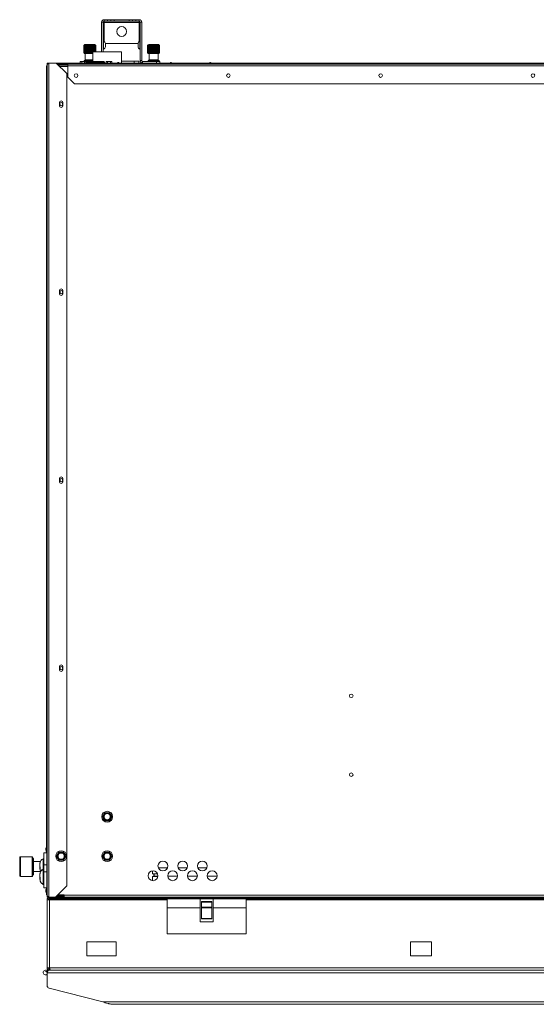
# Paper-space layout '_Top' of a CAD drawing. Units: millimetres. Extents: x -27 to 2118, y -39 to 934.
# Drawn here: x -27 to 473, y -18 to 934 of the extents above; entities that cross this region are included whole.
import ezdxf

# ---------------------------------------------------------------- set-up
doc = ezdxf.new("R2010")
doc.units = ezdxf.units.MM

psp = doc.layouts.new('_Top')

# ---------------------------------------------------------------- linework, layer by layer
at = {"color": 7, "linetype": 'Continuous', "lineweight": 15}
for p, q in [((55, 933.95), (55, 913.09)), ((89.08, 933.95), (55, 933.95)), ((58.39, 932.37), (58.39, 933.95)), ((61.56, 932.37), (61.56, 933.95)), ((64.74, 932.37), (64.74, 933.95)), ((79.34, 932.37), (79.34, 933.95)), ((82.52, 932.37), (82.52, 933.95)), ((85.69, 932.37), (85.69, 933.95)), ((89.08, 913.09), (89.08, 933.95)), ((54.26, 931.63), (52.67, 931.63)), ((52.67, 902.84), (52.67, 931.63)), ((54.26, 902.84), (54.26, 931.63)), ((89.08, 932.37), (55, 932.37)), ((55, 931.37), (89.08, 931.37)), ((89.82, 931.63), (89.82, 894.37)), ((91.41, 931.63), (89.82, 931.63)), ((91.41, 931.63), (91.41, 894.37)), ((35.6, 908.9), (35.55, 908.9)), ((35.55, 901.9), (35.55, 908.9)), ((35.6, 901.9), (35.6, 908.9)), ((36.01, 908.9), (35.85, 908.9)), ((35.85, 901.9), (35.85, 908.9)), ((36.01, 901.9), (36.01, 908.9)), ((36.75, 908.9), (36.49, 908.9)), ((36.49, 901.9), (36.49, 908.9)), ((36.53, 909.9), (45.96, 909.9)), ((36.75, 901.9), (36.75, 908.9)), ((37.77, 908.9), (37.43, 908.9)), ((37.43, 901.9), (37.43, 908.9)), ((37.77, 901.9), (37.77, 908.9)), ((38.46, 901.9), (38.46, 909.77)), ((39.01, 908.9), (38.61, 908.9)), ((38.61, 901.9), (38.61, 908.9)), ((39.01, 901.9), (39.01, 908.9)), ((39.64, 901.9), (39.64, 909.77)), ((40.39, 908.9), (39.95, 908.9)), ((39.95, 901.9), (39.95, 908.9)), ((40.39, 901.9), (40.39, 908.9)), ((40.92, 901.9), (40.92, 909.77)), ((41.38, 901.9), (41.38, 908.9)), ((41.82, 908.9), (41.38, 908.9)), ((41.82, 901.9), (41.82, 908.9)), ((42.22, 901.9), (42.22, 909.77)), ((43.22, 908.9), (42.79, 908.9)), ((42.79, 901.9), (42.79, 908.9)), ((43.22, 901.9), (43.22, 908.9)), ((43.46, 901.9), (43.46, 909.77)), ((44.49, 908.9), (44.11, 908.9)), ((44.11, 901.9), (44.11, 908.9)), ((44.49, 902.84), (44.49, 908.9)), ((44.56, 902.84), (44.56, 909.77)), ((45.56, 908.9), (45.25, 908.9)), ((45.25, 902.84), (45.25, 908.9)), ((45.56, 902.84), (45.56, 908.9)), ((46.35, 908.9), (46.14, 908.9)), ((46.14, 902.84), (46.14, 908.9)), ((46.35, 902.84), (46.35, 908.9)), ((46.83, 908.9), (46.72, 908.9)), ((46.72, 902.84), (46.72, 908.9)), ((46.83, 902.84), (46.83, 908.9)), ((46.95, 902.84), (46.95, 908.9)), ((46.96, 902.84), (46.96, 908.9)), ((56.25, 911.09), (87.83, 911.09)), ((56.26, 910.87), (56.26, 907.87)), ((87.82, 910.87), (87.82, 907.87)), ((97.12, 908.9), (97.12, 901.9)), ((97.13, 901.9), (97.13, 908.9)), ((97.25, 908.9), (97.36, 908.9)), ((97.25, 901.9), (97.25, 908.9)), ((97.36, 901.9), (97.36, 908.9)), ((97.72, 908.9), (97.94, 908.9)), ((97.72, 901.9), (97.72, 908.9)), ((97.94, 901.9), (97.94, 908.9)), ((107.55, 909.9), (98.12, 909.9)), ((98.52, 908.9), (98.83, 908.9)), ((98.52, 901.9), (98.52, 908.9)), ((98.83, 901.9), (98.83, 908.9)), ((99.52, 901.9), (99.52, 909.77)), ((99.59, 908.9), (99.97, 908.9)), ((99.59, 901.9), (99.59, 908.9)), ((99.97, 901.9), (99.97, 908.9)), ((100.62, 901.9), (100.62, 909.77)), ((100.86, 908.9), (101.29, 908.9)), ((100.86, 901.9), (100.86, 908.9)), ((101.29, 901.9), (101.29, 908.9)), ((101.86, 901.9), (101.86, 909.77)), ((102.25, 908.9), (102.7, 908.9)), ((102.25, 901.9), (102.25, 908.9)), ((102.7, 901.9), (102.7, 908.9)), ((103.16, 901.9), (103.16, 909.77)), ((103.69, 908.9), (104.13, 908.9)), ((103.69, 901.9), (103.69, 908.9)), ((104.13, 901.9), (104.13, 908.9)), ((104.44, 901.9), (104.44, 909.77)), ((105.07, 908.9), (105.47, 908.9)), ((105.07, 901.9), (105.07, 908.9)), ((105.47, 901.9), (105.47, 908.9)), ((105.62, 901.9), (105.62, 909.77)), ((106.3, 908.9), (106.65, 908.9)), ((106.3, 901.9), (106.3, 908.9)), ((106.65, 901.9), (106.65, 908.9)), ((107.33, 908.9), (107.59, 908.9)), ((107.33, 901.9), (107.33, 908.9)), ((107.59, 901.9), (107.59, 908.9)), ((108.06, 908.9), (108.23, 908.9)), ((108.06, 901.9), (108.06, 908.9)), ((108.23, 901.9), (108.23, 908.9)), ((108.47, 908.9), (108.53, 908.9)), ((108.47, 901.9), (108.47, 908.9)), ((108.53, 901.9), (108.53, 908.9)), ((35.55, 901.9), (35.83, 901.9)), ((35.73, 901.9), (35.73, 901.7)), ((44.24, 901.9), (35.85, 901.9)), ((44.24, 901.4), (36.03, 901.4)), ((36.91, 901.4), (36.91, 895.14)), ((44.24, 902.84), (44.24, 893.69)), ((71.74, 902.84), (44.24, 902.84)), ((71.74, 891.94), (71.74, 902.84)), ((97.12, 901.9), (108.23, 901.9)), ((97.32, 901.9), (97.32, 901.7)), ((97.62, 901.4), (108.05, 901.4)), ((98.51, 901.4), (98.51, 895.14)), ((107.17, 895.14), (107.17, 901.4)), ((108.53, 901.9), (108.25, 901.9)), ((108.35, 901.7), (108.35, 901.9)), ((-0.76, 889.4), (-0.76, 128.34)), ((-0.06, 889.4), (-0.76, 889.4)), ((-0.06, 886.22), (-0.76, 886.22)), ((-0.06, 890.11), (-0.06, 87.47)), ((0, 890.43), (0, 891.78)), ((0, 891.78), (1.48, 891.78)), ((1.77, 84.74), (1.77, 891.94)), ((1.77, 891.94), (18.99, 891.94)), ((18.99, 881.78), (8.83, 891.94)), ((996.61, 891.03), (9.74, 891.03)), ((19.95, 890.11), (10.66, 890.11)), ((12.2, 888.56), (19.95, 888.56)), ((18.99, 891.03), (18.99, 891.94)), ((18.99, 891.03), (18.99, 891.94)), ((19.73, 891.78), (693.25, 891.78)), ((19.95, 878.33), (19.95, 891.03)), ((985.63, 889.2), (19.95, 889.2)), ((145.99, 891.04), (20.53, 891.04)), ((32.4, 893.69), (32.04, 893.59)), ((32.04, 891.78), (32.04, 893.59)), ((32.4, 893.69), (37.1, 893.69)), ((33.39, 891.78), (33.39, 893.59)), ((35.93, 894.14), (35.93, 893.69)), ((36.11, 893.59), (36.11, 891.78)), ((44.24, 894.64), (36.41, 894.64)), ((37.46, 893.59), (37.1, 893.69)), ((39.51, 893.64), (37.27, 893.64)), ((37.31, 893.63), (39.5, 893.63)), ((37.46, 893.59), (37.46, 891.78)), ((39.08, 892.04), (37.46, 892.04)), ((38.1, 891.04), (38.1, 891.78)), ((38.38, 893.63), (38.38, 892.04)), ((38.43, 893.64), (38.43, 893.63)), ((39.08, 892.69), (39.08, 891.78)), ((55.41, 892.69), (39.08, 892.69)), ((54.92, 893.69), (39.57, 893.69)), ((40.49, 893.71), (40.24, 893.71)), ((40.24, 893.69), (40.24, 893.71)), ((40.36, 893.69), (40.36, 893.71)), ((40.49, 893.69), (40.49, 893.71)), ((41.82, 893.71), (41.22, 893.71)), ((41.22, 893.69), (41.22, 893.71)), ((41.26, 893.69), (41.26, 893.71)), ((41.27, 893.69), (41.27, 893.71)), ((41.32, 893.69), (41.32, 893.71)), ((41.41, 893.69), (41.41, 893.71)), ((41.49, 893.69), (41.49, 893.71)), ((41.56, 893.69), (41.56, 893.71)), ((41.64, 893.69), (41.64, 893.71)), ((41.72, 893.69), (41.72, 893.71)), ((41.72, 891.78), (41.72, 893.69)), ((41.77, 893.69), (41.77, 893.71)), ((41.81, 893.69), (41.81, 893.71)), ((41.82, 893.69), (41.82, 893.71)), ((52.77, 891.78), (52.77, 893.69)), ((55.41, 891.78), (55.41, 892.69)), ((55.41, 891.94), (57.03, 891.94)), ((57.39, 893.69), (57.03, 893.59)), ((57.03, 891.78), (57.03, 893.59)), ((62.09, 893.69), (57.39, 893.69)), ((58.38, 891.78), (58.38, 893.59)), ((61.1, 891.78), (61.1, 893.59)), ((62.45, 893.59), (62.09, 893.69)), ((62.45, 893.59), (62.45, 891.78)), ((67.97, 891.94), (62.45, 891.94)), ((71.74, 891.94), (69.57, 891.94)), ((71.74, 894), (88.46, 894)), ((71.74, 892.04), (108.87, 892.04)), ((71.97, 891.78), (71.74, 891.94)), ((83.96, 894), (83.96, 892.04)), ((88.46, 894), (88.46, 892.04)), ((89.82, 894.37), (91.41, 894.37)), ((92.14, 893.63), (92.14, 892.04)), ((92.14, 893.63), (108.87, 893.63)), ((97.53, 894.14), (97.53, 893.64)), ((97.53, 893.64), (108.15, 893.64)), ((98.01, 894.64), (107.67, 894.64)), ((98.71, 891.78), (98.71, 892.04)), ((100.03, 893.64), (100.03, 893.63)), ((101.11, 892.04), (101.18, 891.78)), ((104.49, 891.78), (104.56, 892.04)), ((105.65, 893.63), (105.65, 893.64)), ((105.69, 892.04), (105.69, 893.63)), ((108.15, 893.64), (108.15, 894.14)), ((108.87, 893.63), (108.87, 892.04)), ((145.99, 891.03), (145.99, 891.04)), ((18.99, 881.78), (18.99, 96.57)), ((19.95, 878.33), (26.3, 871.98)), ((320.58, 879.99), (320.62, 880.31)), ((979.28, 871.98), (26.3, 871.98)), ((11.91, 853.84), (11.91, 850.79)), ((11.91, 852.08), (12.7, 852.08)), ((12.7, 850.79), (12.7, 852.08)), ((15.21, 850.79), (15.21, 853.84)), ((11.91, 672.08), (11.91, 669.03)), ((12.7, 669.03), (12.7, 671.89)), ((15.21, 669.03), (15.21, 672.08)), ((11.91, 490.32), (11.91, 487.27)), ((12.7, 487.26), (12.7, 490.13)), ((15.21, 487.27), (15.21, 490.32)), ((-0.32, 390.93), (-0.32, 94)), ((-0.06, 390.93), (-0.32, 390.93)), ((11.91, 308.55), (11.91, 305.51)), ((12.7, 305.5), (12.7, 308.36)), ((15.21, 305.51), (15.21, 308.55)), ((-0.44, 128.34), (-0.44, 189.07)), ((-0.44, 189.07), (-0.32, 189.07)), ((-26.51, 123.95), (-26.51, 106.42)), ((-14.57, 124.71), (-25.75, 124.71)), ((-13.81, 123.95), (-13.81, 106.42)), ((-0.32, 128.34), (-3.11, 128.34)), ((-3.11, 94.69), (-3.11, 128.34)), ((-1.2, 132.26), (-1.2, 131.24)), ((-13.02, 123.12), (-13.81, 123.12)), ((-13.02, 123.12), (-13.02, 107.25)), ((-6.57, 119.95), (-13.02, 119.95)), ((-3.11, 122.82), (-3.87, 122.82)), ((-3.87, 98.01), (-3.87, 122.82)), ((-3.11, 116.94), (-0.32, 116.94)), ((-2.86, 118.25), (-3.04, 118.56)), ((-25.75, 105.66), (-14.57, 105.66)), ((-13.81, 107.25), (-13.02, 107.25)), ((-13.02, 110.42), (-6.27, 110.42)), ((-6.92, 113.06), (-6.75, 112.07)), ((-3.11, 112.65), (-3.87, 112.65)), ((-3.11, 112.56), (-3.87, 112.56)), ((-3.22, 112.44), (-3.11, 112.63)), ((-0.32, 109.95), (-3.11, 109.95)), ((101.74, 105.68), (101.71, 101.56)), ((101.74, 105.68), (107.05, 105.68)), ((101.78, 111.01), (101.75, 108.26)), ((101.75, 108.26), (106.65, 108.26)), ((103.14, 108.26), (103.17, 105.68)), ((103.15, 107.86), (103.37, 107.86)), ((103.37, 107.86), (103.15, 107.86)), ((103.37, 106.6), (103.16, 106.6)), ((103.37, 105.68), (103.37, 108.26)), ((107.08, 106.06), (103.37, 106.06)), ((107.43, 114.02), (116.26, 114.02)), ((115.82, 113.38), (115.17, 114.02)), ((115.82, 113.38), (115.82, 113.17)), ((126.13, 106.06), (116.62, 106.06)), ((135.31, 114.02), (126.48, 114.02)), ((145.18, 106.06), (135.67, 106.06)), ((154.36, 114.02), (145.53, 114.02)), ((164.23, 106.06), (154.72, 106.06)), ((-6.92, 102.9), (-6.75, 101.91)), ((-3.87, 98.01), (-3.11, 98.01)), ((-3.22, 102.19), (-3.11, 102.37)), ((8.06, 85.64), (18.99, 96.57)), ((-3.11, 94.69), (-0.32, 94.69)), ((-1.2, 92.12), (-1.2, 91.09)), ((-0.76, 94.69), (-0.76, 87.86)), ((-0.44, 91.04), (-0.76, 91.04)), ((-0.44, 87.86), (-0.76, 87.86)), ((-0.44, 87.47), (-0.44, 94.69)), ((-0.44, 90.65), (-0.06, 90.65)), ((-0.06, 87.47), (-0.44, 87.47)), ((-0.06, 94), (-0.32, 94)), ((0, 85.48), (0, 87.15)), ((8.98, 86.56), (15.81, 86.56)), ((16.52, 87.19), (9.61, 87.19)), ((10.29, 87.25), (10.07, 87.65)), ((16.52, 87.25), (10.29, 87.25)), ((10.29, 87.25), (16.52, 87.2)), ((10.35, 87.93), (16.52, 87.93)), ((15.81, 86.56), (15.81, 85.64)), ((16.52, 85.64), (16.52, 87.93)), ((16.52, 87.47), (989.06, 87.47)), ((1.77, 85.48), (0, 85.48)), ((0, 83.04), (0, 17.36)), ((116.11, 83.04), (0, 83.04)), ((1.77, 85.51), (17.1, 85.64)), ((1.77, 85.64), (1003.82, 85.64)), ((1.77, 84.74), (1.77, 85.51)), ((2.03, 85.51), (2.66, 85.51)), ((2.44, 83.04), (2.44, 17.36)), ((2.66, 85.51), (2.65, 84.74)), ((2.65, 83.84), (2.65, 84.74)), ((2.65, 84.74), (103.35, 84.74)), ((103.36, 83.84), (2.65, 83.84)), ((2.66, 85.51), (103.34, 85.51)), ((16.52, 85.64), (15.81, 85.64)), ((103.34, 85.64), (103.36, 83.84)), ((103.37, 85.64), (103.37, 83.84)), ((103.37, 84.73), (902.22, 84.73)), ((902.22, 83.84), (103.37, 83.84)), ((116.11, 50.17), (116.11, 83.84)), ((147.86, 83.84), (147.86, 61.77)), ((149.13, 64.53), (149.13, 81.55)), ((149.13, 81.55), (159.29, 81.55)), ((149.13, 80.78), (159.29, 80.78)), ((159.29, 64.53), (159.29, 81.55)), ((160.56, 61.77), (160.56, 83.84)), ((192.31, 50.17), (192.31, 83.84)), ((937.83, 83.04), (192.31, 83.04)), ((147.86, 75.39), (116.11, 75.39)), ((149.13, 75.81), (159.29, 75.81)), ((149.13, 75.37), (159.29, 75.37)), ((192.31, 75.39), (160.56, 75.39)), ((160.56, 61.77), (147.86, 61.77)), ((149.13, 64.85), (159.29, 64.85)), ((149.13, 64.53), (159.29, 64.53)), ((192.31, 50.17), (116.11, 50.17)), ((66.75, 42.3), (38.4, 42.3)), ((38.4, 42.3), (38.4, 28.74)), ((66.75, 28.74), (66.75, 42.3)), ((371.55, 42.3), (351.23, 42.3)), ((351.23, 42.3), (351.23, 28.74)), ((371.55, 28.74), (371.55, 42.3)), ((38.4, 28.74), (66.75, 28.74)), ((351.23, 28.74), (371.55, 28.74)), ((-1.56, 14.92), (1003.27, 14.92)), ((0, 13.9), (-1.56, 13.9)), ((-1.56, 10.45), (0, 10.45)), ((-0.51, 13.29), (0, 13.59)), ((0, 17.36), (1005.71, 17.36)), ((0, 14.92), (1005.71, 14.92)), ((0, 12.58), (0, 14.92)), ((0, 0), (0, 12.48)), ((1005.71, 12.48), (0, 12.48)), ((2.44, 14.92), (2.44, 16.14)), ((2.44, 16.14), (2.67, 16.14)), ((17.49, 14.92), (17.49, 14.92)), ((53.96, 14.92), (53.96, 14.92)), ((85.71, 14.92), (85.71, 14.92)), ((53.87, -15.54), (1.84, -2.36)), ((951.84, -15.54), (53.87, -15.54)), ((941.91, -17.98), (63.8, -17.98)), ((63.8, -17.98), (63.81, -17.98))]:
    psp.add_line(p, q, dxfattribs=at)
at = {"color": 8, "linetype": 'Continuous', "lineweight": 15}
for p, q in [((46.96, 908.9), (46.95, 908.9)), ((54.53, 913.31), (54.53, 905.43)), ((89.54, 913.31), (89.54, 905.43)), ((97.12, 908.9), (97.13, 908.9)), ((44.24, 901.7), (35.73, 901.7)), ((44.24, 895.14), (36.91, 895.14)), ((97.32, 901.7), (108.35, 901.7)), ((98.51, 895.14), (107.17, 895.14)), ((44.24, 894.14), (35.93, 894.14)), ((92.72, 892.04), (92.72, 891.78)), ((97.53, 894.14), (108.15, 894.14)), ((-0.32, 185.9), (-0.44, 185.9)), ((-25.75, 124.71), (-25.75, 105.66)), ((-14.57, 124.71), (-14.57, 105.66))]:
    psp.add_line(p, q, dxfattribs=at)
at = {"color": 7, "linetype": 'Continuous', "lineweight": 15, "flags": 128}
for points in [[(-1.2, 132.26), (-1.15, 132.99), (-0.76, 134.33)], [(-1.2, 92.12), (-1.15, 92.84), (-0.76, 94.18)]]:
    psp.add_lwpolyline(points, dxfattribs=at)
at = {"color": 7, "linetype": 'Continuous', "lineweight": 15}
for centre, radius in [((72.05, 922.52), 4.76), ((28, 879.93), 1.73), ((175.15, 879.93), 1.73), ((322.3, 879.93), 1.73), ((469.46, 879.93), 1.73), ((293.87, 280.23), 1.73), ((293.87, 204.03), 1.73), ((58, 163.34), 5.26), ((58, 163.34), 3.45), ((58, 163.34), 3.03), ((13.55, 125.24), 5.26), ((13.55, 125.24), 3.45), ((13.55, 125.24), 3.03), ((58, 125.24), 5.26), ((58, 125.24), 3.45), ((58, 125.24), 3.03), ((111.85, 115.81), 4.76), ((130.9, 115.81), 4.76), ((149.95, 115.81), 4.76), ((102.32, 106.28), 4.76), ((121.37, 106.28), 4.76), ((140.42, 106.28), 4.76), ((159.47, 106.28), 4.76)]:
    psp.add_circle(centre, radius, dxfattribs=at)
for centre, radius, start, end in [((55, 931.63), 2.32, 90, 180), ((89.08, 931.63), 2.32, 0, 90), ((55, 931.63), 0.737, 90, 180), ((89.08, 931.63), 0.737, 0, 90), ((36.53, 908.9), 1, 90, 119.11477), ((45.96, 908.9), 1, 360, 90), ((54.67, 913.7), 0.412, 180, 250.52878), ((54.67, 905.04), 0.413, 109.47122, 180), ((53.67, 910.87), 2.59, 0, 70.52878), ((53.67, 907.87), 2.59, 289.47122, 360), ((90.41, 910.87), 2.59, 109.47122, 180), ((90.41, 907.87), 2.59, 180, 250.52878), ((89.41, 913.7), 0.413, 289.47122, 0), ((89.41, 905.04), 0.412, 360, 70.52878), ((98.12, 908.9), 1, 90, 180), ((107.55, 908.9), 1, 60.80261, 90), ((36.03, 901.7), 0.3, 180, 270), ((36.41, 895.14), 0.5, 270, 0), ((97.62, 901.7), 0.3, 180, 270), ((98.01, 895.14), 0.5, 270, 360), ((107.67, 895.14), 0.5, 180, 270), ((108.05, 901.7), 0.3, 270, 0), ((36.43, 894.14), 0.5, 90, 180), ((40.35, 892.69), 1.27, 128.05666, 180), ((54.14, 892.69), 1.27, 0, 51.94334), ((92.14, 894.37), 2.32, 180, 270), ((92.14, 894.37), 0.737, 180, 270), ((98.03, 894.14), 0.5, 90, 180), ((107.65, 894.14), 0.5, 0, 90), ((175.16, 879.79), 1.73, 7.92207, 183.34177), ((322.32, 879.79), 1.73, 8.27301, 183.68987), ((469.48, 879.79), 1.73, 12.68206, 179.29053), ((13.56, 853.84), 1.65, 360, 180), ((13.55, 852.29), 1.73, 15.5845, 161.53719), ((13.56, 852.15), 1.73, 17.08258, 162.91742), ((13.55, 852.29), 1.73, 198.46281, 344.4155), ((13.56, 850.79), 1.65, 180, 0), ((13.56, 672.08), 1.65, 0, 180), ((13.55, 670.53), 1.73, 15.5845, 161.53719), ((13.56, 670.39), 1.73, 17.08258, 162.91742), ((13.55, 670.53), 1.73, 198.46281, 344.4155), ((13.56, 669.03), 1.65, 180, 0), ((13.56, 490.32), 1.65, 0, 180), ((13.55, 488.77), 1.73, 15.5845, 161.53719), ((13.56, 488.63), 1.73, 17.08258, 162.91742), ((13.55, 488.77), 1.73, 198.46281, 344.4155), ((13.56, 487.27), 1.65, 180, 0), ((13.56, 308.55), 1.65, 0, 180), ((13.55, 307), 1.73, 15.5845, 161.53719), ((13.56, 306.87), 1.73, 17.08258, 162.91742), ((13.55, 307), 1.73, 198.46281, 344.4155), ((13.56, 305.51), 1.65, 180, 0), ((58, 163.34), 3.96, 150, 90), ((3.86, 131.24), 5.06, 155.97711, 204.02289), ((-25.75, 123.95), 0.762, 90, 180), ((-14.57, 123.95), 0.762, 360, 90), ((13.55, 125.24), 3.96, 150, 90), ((58, 125.24), 3.96, 330, 270), ((-25.75, 106.42), 0.762, 180, 270), ((-14.57, 106.42), 0.762, 270, 0), ((3.86, 91.09), 5.06, 155.97711, 204.02289), ((2.21, 59.27), 25.47, 89.0002, 90.9998), ((2.65, 84.73), 0.889, 179.5, 270), ((-1.56, 12.68), 2.24, 90, 314.33591), ((-1.56, 12.68), 1.22, 30, 90), ((2.44, 0), 2.44, 180, 255.79133)]:
    psp.add_arc(centre, radius, start, end, dxfattribs=at)
for points, knots in [([(35.55, 908.9), (35.55, 909.1), (35.61, 909.29), (35.79, 909.59), (35.91, 909.7), (36.04, 909.77)], [0, 0, 0, 0, 0.5, 0.5, 1, 1, 1, 1]), ([(36.21, 909.77), (36.13, 909.73), (36.05, 909.69), (35.91, 909.58), (35.84, 909.51), (35.68, 909.29), (35.6, 909.1), (35.6, 908.9)], [0, 0, 0, 0, 0.25, 0.25, 0.5, 0.5, 1, 1, 1, 1]), ([(35.85, 908.9), (35.85, 909.1), (35.89, 909.29), (36.02, 909.59), (36.11, 909.7), (36.21, 909.77)], [0, 0, 0, 0, 0.5, 0.5, 1, 1, 1, 1]), ([(36.69, 909.77), (36.6, 909.73), (36.51, 909.69), (36.35, 909.58), (36.28, 909.51), (36.09, 909.29), (36.01, 909.1), (36.01, 908.9)], [0, 0, 0, 0, 0.25, 0.25, 0.5, 0.5, 1, 1, 1, 1]), ([(36.49, 908.9), (36.49, 909.1), (36.51, 909.29), (36.59, 909.59), (36.63, 909.7), (36.69, 909.77)], [0, 0, 0, 0, 0.5, 0.5, 1, 1, 1, 1]), ([(37.45, 909.77), (37.36, 909.73), (37.27, 909.69), (37.11, 909.58), (37.03, 909.51), (36.84, 909.29), (36.75, 909.1), (36.75, 908.9)], [0, 0, 0, 0, 0.25, 0.25, 0.5, 0.5, 1, 1, 1, 1]), ([(37.43, 908.9), (37.43, 909.1), (37.43, 909.29), (37.44, 909.59), (37.45, 909.7), (37.45, 909.77)], [0, 0, 0, 0, 0.5, 0.5, 1, 1, 1, 1]), ([(38.46, 909.77), (38.37, 909.73), (38.28, 909.69), (38.12, 909.58), (38.04, 909.51), (37.86, 909.29), (37.77, 909.1), (37.77, 908.9)], [0, 0, 0, 0, 0.25, 0.25, 0.5, 0.5, 1, 1, 1, 1]), ([(38.61, 908.9), (38.61, 909.1), (38.59, 909.29), (38.53, 909.59), (38.5, 909.7), (38.46, 909.77)], [0, 0, 0, 0, 0.5, 0.5, 1, 1, 1, 1]), ([(39.64, 909.77), (39.55, 909.73), (39.47, 909.69), (39.33, 909.58), (39.26, 909.51), (39.09, 909.29), (39.01, 909.1), (39.01, 908.9)], [0, 0, 0, 0, 0.25, 0.25, 0.5, 0.5, 1, 1, 1, 1]), ([(39.95, 908.9), (39.95, 909.1), (39.92, 909.29), (39.8, 909.59), (39.72, 909.7), (39.64, 909.77)], [0, 0, 0, 0, 0.5, 0.5, 1, 1, 1, 1]), ([(40.92, 909.77), (40.85, 909.73), (40.78, 909.69), (40.66, 909.58), (40.6, 909.51), (40.45, 909.29), (40.39, 909.1), (40.39, 908.9)], [0, 0, 0, 0, 0.25, 0.25, 0.5, 0.5, 1, 1, 1, 1]), ([(41.38, 908.9), (41.38, 909.1), (41.32, 909.29), (41.15, 909.59), (41.04, 909.7), (40.92, 909.77)], [0, 0, 0, 0, 0.5, 0.5, 1, 1, 1, 1]), ([(42.22, 909.77), (42.16, 909.73), (42.11, 909.69), (42.02, 909.58), (41.98, 909.51), (41.87, 909.29), (41.82, 909.1), (41.82, 908.9)], [0, 0, 0, 0, 0.25, 0.25, 0.5, 0.5, 1, 1, 1, 1]), ([(42.79, 908.9), (42.79, 909.1), (42.73, 909.29), (42.51, 909.59), (42.37, 909.7), (42.22, 909.77)], [0, 0, 0, 0, 0.5, 0.5, 1, 1, 1, 1]), ([(43.46, 909.77), (43.42, 909.73), (43.39, 909.69), (43.34, 909.58), (43.31, 909.51), (43.25, 909.29), (43.22, 909.1), (43.22, 908.9)], [0, 0, 0, 0, 0.25, 0.25, 0.5, 0.5, 1, 1, 1, 1]), ([(44.11, 908.9), (44.11, 909.1), (44.04, 909.29), (43.79, 909.59), (43.63, 909.7), (43.46, 909.77)], [0, 0, 0, 0, 0.5, 0.5, 1, 1, 1, 1]), ([(44.56, 909.77), (44.55, 909.73), (44.54, 909.69), (44.52, 909.58), (44.52, 909.51), (44.5, 909.29), (44.49, 909.1), (44.49, 908.9)], [0, 0, 0, 0, 0.25, 0.25, 0.5, 0.5, 1, 1, 1, 1]), ([(45.25, 908.9), (45.25, 909.1), (45.17, 909.29), (44.91, 909.59), (44.74, 909.7), (44.56, 909.77)], [0, 0, 0, 0, 0.5, 0.5, 1, 1, 1, 1]), ([(46.14, 908.9), (46.14, 909.1), (46.06, 909.29), (45.8, 909.59), (45.63, 909.7), (45.45, 909.77)], [0, 0, 0, 0, 0.5, 0.5, 1, 1, 1, 1]), ([(45.45, 909.77), (45.46, 909.73), (45.48, 909.69), (45.5, 909.58), (45.51, 909.51), (45.55, 909.29), (45.56, 909.1), (45.56, 908.9)], [0, 0, 0, 0, 0.25, 0.25, 0.5, 0.5, 1, 1, 1, 1]), ([(46.72, 908.9), (46.72, 909.1), (46.64, 909.29), (46.4, 909.59), (46.25, 909.7), (46.08, 909.77)], [0, 0, 0, 0, 0.5, 0.5, 1, 1, 1, 1]), ([(46.08, 909.77), (46.11, 909.73), (46.15, 909.69), (46.21, 909.58), (46.24, 909.51), (46.32, 909.29), (46.35, 909.1), (46.35, 908.9)], [0, 0, 0, 0, 0.25, 0.25, 0.5, 0.5, 1, 1, 1, 1]), ([(46.95, 908.9), (46.95, 909.1), (46.89, 909.29), (46.68, 909.59), (46.55, 909.7), (46.4, 909.77)], [0, 0, 0, 0, 0.5, 0.5, 1, 1, 1, 1]), ([(46.4, 909.77), (46.46, 909.73), (46.51, 909.69), (46.61, 909.58), (46.66, 909.51), (46.78, 909.29), (46.83, 909.1), (46.83, 908.9)], [0, 0, 0, 0, 0.25, 0.25, 0.5, 0.5, 1, 1, 1, 1]), ([(97.13, 908.9), (97.13, 909.1), (97.19, 909.29), (97.4, 909.59), (97.53, 909.7), (97.68, 909.77)], [0, 0, 0, 0, 0.5, 0.5, 1, 1, 1, 1]), ([(97.68, 909.77), (97.62, 909.73), (97.57, 909.69), (97.47, 909.58), (97.42, 909.51), (97.3, 909.29), (97.25, 909.1), (97.25, 908.9)], [0, 0, 0, 0, 0.25, 0.25, 0.5, 0.5, 1, 1, 1, 1]), ([(97.36, 908.9), (97.36, 909.1), (97.44, 909.29), (97.67, 909.59), (97.83, 909.7), (98, 909.77)], [0, 0, 0, 0, 0.5, 0.5, 1, 1, 1, 1]), ([(98, 909.77), (97.97, 909.73), (97.93, 909.69), (97.87, 909.58), (97.83, 909.51), (97.76, 909.29), (97.72, 909.1), (97.72, 908.9)], [0, 0, 0, 0, 0.25, 0.25, 0.5, 0.5, 1, 1, 1, 1]), ([(97.94, 908.9), (97.94, 909.1), (98.02, 909.29), (98.28, 909.59), (98.45, 909.7), (98.63, 909.77)], [0, 0, 0, 0, 0.5, 0.5, 1, 1, 1, 1]), ([(98.63, 909.77), (98.62, 909.73), (98.6, 909.69), (98.58, 909.58), (98.56, 909.51), (98.53, 909.29), (98.52, 909.1), (98.52, 908.9)], [0, 0, 0, 0, 0.25, 0.25, 0.5, 0.5, 1, 1, 1, 1]), ([(98.83, 908.9), (98.83, 909.1), (98.91, 909.29), (99.17, 909.59), (99.34, 909.7), (99.52, 909.77)], [0, 0, 0, 0, 0.5, 0.5, 1, 1, 1, 1]), ([(99.52, 909.77), (99.53, 909.73), (99.54, 909.69), (99.55, 909.58), (99.56, 909.51), (99.58, 909.29), (99.59, 909.1), (99.59, 908.9)], [0, 0, 0, 0, 0.25, 0.25, 0.5, 0.5, 1, 1, 1, 1]), ([(99.97, 908.9), (99.97, 909.1), (100.04, 909.29), (100.29, 909.59), (100.45, 909.7), (100.62, 909.77)], [0, 0, 0, 0, 0.5, 0.5, 1, 1, 1, 1]), ([(100.62, 909.77), (100.65, 909.73), (100.68, 909.69), (100.74, 909.58), (100.77, 909.51), (100.83, 909.29), (100.86, 909.1), (100.86, 908.9)], [0, 0, 0, 0, 0.25, 0.25, 0.5, 0.5, 1, 1, 1, 1]), ([(101.29, 908.9), (101.29, 909.1), (101.35, 909.29), (101.57, 909.59), (101.71, 909.7), (101.86, 909.77)], [0, 0, 0, 0, 0.5, 0.5, 1, 1, 1, 1]), ([(101.86, 909.77), (101.91, 909.73), (101.96, 909.69), (102.06, 909.58), (102.1, 909.51), (102.21, 909.29), (102.25, 909.1), (102.25, 908.9)], [0, 0, 0, 0, 0.25, 0.25, 0.5, 0.5, 1, 1, 1, 1]), ([(102.7, 908.9), (102.7, 909.1), (102.76, 909.29), (102.93, 909.59), (103.04, 909.7), (103.16, 909.77)], [0, 0, 0, 0, 0.5, 0.5, 1, 1, 1, 1]), ([(103.16, 909.77), (103.23, 909.73), (103.3, 909.69), (103.42, 909.58), (103.48, 909.51), (103.63, 909.29), (103.69, 909.1), (103.69, 908.9)], [0, 0, 0, 0, 0.25, 0.25, 0.5, 0.5, 1, 1, 1, 1]), ([(104.13, 908.9), (104.13, 909.1), (104.16, 909.29), (104.28, 909.59), (104.36, 909.7), (104.44, 909.77)], [0, 0, 0, 0, 0.5, 0.5, 1, 1, 1, 1]), ([(104.44, 909.77), (104.53, 909.73), (104.6, 909.69), (104.75, 909.58), (104.82, 909.51), (104.99, 909.29), (105.07, 909.1), (105.07, 908.9)], [0, 0, 0, 0, 0.25, 0.25, 0.5, 0.5, 1, 1, 1, 1]), ([(105.47, 908.9), (105.47, 909.1), (105.49, 909.29), (105.55, 909.59), (105.58, 909.7), (105.62, 909.77)], [0, 0, 0, 0, 0.5, 0.5, 1, 1, 1, 1]), ([(105.62, 909.77), (105.71, 909.73), (105.8, 909.69), (105.96, 909.58), (106.03, 909.51), (106.22, 909.29), (106.3, 909.1), (106.3, 908.9)], [0, 0, 0, 0, 0.25, 0.25, 0.5, 0.5, 1, 1, 1, 1]), ([(106.63, 909.77), (106.72, 909.73), (106.81, 909.69), (106.97, 909.58), (107.05, 909.51), (107.24, 909.29), (107.33, 909.1), (107.33, 908.9)], [0, 0, 0, 0, 0.25, 0.25, 0.5, 0.5, 1, 1, 1, 1]), ([(106.65, 908.9), (106.65, 909.1), (106.65, 909.29), (106.64, 909.59), (106.63, 909.7), (106.63, 909.77)], [0, 0, 0, 0, 0.5, 0.5, 1, 1, 1, 1]), ([(107.39, 909.77), (107.48, 909.73), (107.57, 909.69), (107.73, 909.58), (107.8, 909.51), (107.98, 909.29), (108.06, 909.1), (108.06, 908.9)], [0, 0, 0, 0, 0.25, 0.25, 0.5, 0.5, 1, 1, 1, 1]), ([(107.59, 908.9), (107.59, 909.1), (107.57, 909.29), (107.49, 909.59), (107.45, 909.7), (107.39, 909.77)], [0, 0, 0, 0, 0.5, 0.5, 1, 1, 1, 1]), ([(108.23, 908.9), (108.23, 909.1), (108.19, 909.29), (108.06, 909.59), (107.97, 909.7), (107.87, 909.77)], [0, 0, 0, 0, 0.5, 0.5, 1, 1, 1, 1]), ([(107.87, 909.77), (107.95, 909.73), (108.03, 909.69), (108.17, 909.58), (108.24, 909.51), (108.4, 909.29), (108.47, 909.1), (108.47, 908.9)], [0, 0, 0, 0, 0.25, 0.25, 0.5, 0.5, 1, 1, 1, 1]), ([(108.53, 908.9), (108.53, 909.1), (108.47, 909.29), (108.29, 909.59), (108.17, 909.7), (108.04, 909.77)], [0, 0, 0, 0, 0.5, 0.5, 1, 1, 1, 1]), ([(1.77, 891.94), (1.52, 891.79), (1.29, 891.64), (0.84, 891.33), (0.64, 891.18), (0.3, 890.87), (0.17, 890.72), (-0.02, 890.42), (-0.06, 890.27), (-0.06, 890.11)], [0, 0, 0, 0, 0.25, 0.25, 0.5, 0.5, 0.75, 0.75, 1, 1, 1, 1]), ([(20.53, 891.03), (20.46, 891.15), (20.27, 891.48), (19.72, 891.85), (19.24, 891.91), (18.99, 891.94)], [0, 0, 0, 0, 0.228279, 0.600493, 1, 1, 1, 1]), ([(69.75, 891.73), (69.6, 891.94), (69.39, 892.22), (69.03, 892.45), (68.78, 892.52), (68.54, 892.47), (68.18, 892.27), (67.98, 891.99), (67.83, 891.78)], [0, 0, 0, 0, 0.294737, 0.420908, 0.503378, 0.600554, 0.696608, 1, 1, 1, 1]), ([(120.41, 891.78), (120.26, 891.99), (120.06, 892.27), (119.69, 892.47), (119.46, 892.52), (119.21, 892.45), (118.86, 892.23), (118.66, 891.96), (118.53, 891.78)], [0, 0, 0, 0, 0.310612, 0.408952, 0.508441, 0.592873, 0.722046, 1, 1, 1, 1]), ([(158.51, 891.78), (158.36, 891.99), (158.16, 892.27), (157.79, 892.47), (157.56, 892.52), (157.31, 892.45), (156.96, 892.23), (156.76, 891.96), (156.63, 891.78)], [0, 0, 0, 0, 0.3106121, 0.4089523, 0.5084409, 0.5928734, 0.7220462, 1, 1, 1, 1]), ([(54.57, 161.36), (54.38, 161.7), (54.18, 162.03), (53.8, 162.69), (53.61, 163.02), (53.43, 163.34)], [0, 0, 0, 0, 0.5, 0.5, 1, 1, 1, 1]), ([(54.57, 165.32), (54.76, 165.66), (54.96, 166), (55.34, 166.66), (55.53, 166.98), (55.71, 167.3)], [0, 0, 0, 0, 0.5, 0.5, 1, 1, 1, 1]), ([(55.71, 167.3), (56.09, 167.3), (56.47, 167.3), (57.23, 167.3), (57.61, 167.3), (58, 167.3)], [0, 0, 0, 0, 0.5, 0.5, 1, 1, 1, 1]), ([(58, 167.3), (58.39, 167.3), (58.78, 167.3), (59.54, 167.3), (59.92, 167.3), (60.29, 167.3)], [0, 0, 0, 0, 0.5, 0.5, 1, 1, 1, 1]), ([(61.43, 165.32), (61.63, 164.99), (61.82, 164.65), (62.2, 163.99), (62.39, 163.67), (62.58, 163.34)], [0, 0, 0, 0, 0.5, 0.5, 1, 1, 1, 1]), ([(55.71, 159.38), (56.09, 159.38), (56.47, 159.38), (57.23, 159.38), (57.61, 159.38), (58, 159.38)], [0, 0, 0, 0, 0.5, 0.5, 1, 1, 1, 1]), ([(58, 159.38), (58.39, 159.38), (58.78, 159.38), (59.54, 159.38), (59.92, 159.38), (60.29, 159.38)], [0, 0, 0, 0, 0.5, 0.5, 1, 1, 1, 1]), ([(61.43, 161.36), (61.24, 161.02), (61.04, 160.69), (60.66, 160.03), (60.48, 159.7), (60.29, 159.38)], [0, 0, 0, 0, 0.5, 0.5, 1, 1, 1, 1]), ([(10.12, 123.26), (9.93, 123.6), (9.73, 123.93), (9.35, 124.59), (9.16, 124.92), (8.98, 125.24)], [0, 0, 0, 0, 0.5, 0.5, 1, 1, 1, 1]), ([(10.12, 127.22), (10.31, 127.56), (10.51, 127.9), (10.89, 128.56), (11.08, 128.88), (11.26, 129.2)], [0, 0, 0, 0, 0.5, 0.5, 1, 1, 1, 1]), ([(11.26, 129.2), (11.64, 129.2), (12.02, 129.2), (12.78, 129.2), (13.16, 129.2), (13.55, 129.2)], [0, 0, 0, 0, 0.5, 0.5, 1, 1, 1, 1]), ([(13.55, 129.2), (13.94, 129.2), (14.33, 129.2), (15.09, 129.2), (15.47, 129.2), (15.84, 129.2)], [0, 0, 0, 0, 0.5, 0.5, 1, 1, 1, 1]), ([(16.98, 127.22), (17.18, 126.89), (17.37, 126.55), (17.75, 125.89), (17.94, 125.57), (18.13, 125.24)], [0, 0, 0, 0, 0.5, 0.5, 1, 1, 1, 1]), ([(54.57, 123.26), (54.38, 123.6), (54.18, 123.93), (53.8, 124.59), (53.61, 124.92), (53.43, 125.24)], [0, 0, 0, 0, 0.5, 0.5, 1, 1, 1, 1]), ([(54.57, 127.22), (54.76, 127.56), (54.96, 127.9), (55.34, 128.56), (55.53, 128.88), (55.71, 129.2)], [0, 0, 0, 0, 0.5, 0.5, 1, 1, 1, 1]), ([(58, 129.2), (57.61, 129.2), (57.22, 129.2), (56.46, 129.2), (56.08, 129.2), (55.71, 129.2)], [0, 0, 0, 0, 0.5, 0.5, 1, 1, 1, 1]), ([(60.29, 129.2), (59.92, 129.2), (59.54, 129.2), (58.77, 129.2), (58.39, 129.2), (58, 129.2)], [0, 0, 0, 0, 0.5, 0.5, 1, 1, 1, 1]), ([(61.43, 127.22), (61.63, 126.89), (61.82, 126.55), (62.2, 125.89), (62.39, 125.57), (62.58, 125.24)], [0, 0, 0, 0, 0.5, 0.5, 1, 1, 1, 1]), ([(-3.87, 122.81), (-4.31, 122.58), (-4.97, 122.23), (-5.69, 121.51), (-6.29, 120.71), (-6.68, 119.78), (-6.89, 118.75), (-6.91, 118.24), (-6.92, 117.99)], [0, 0, 0, 0, 0.236449, 0.359446, 0.48902, 0.754624, 0.88131, 1, 1, 1, 1]), ([(-6.92, 117.99), (-6.92, 117.93), (-6.92, 117.78), (-6.91, 117.2), (-6.91, 116.28), (-6.89, 115.06), (-6.87, 113.81), (-6.8, 112.47), (-6.81, 111.74), (-6.63, 111.28), (-6.61, 111.23)], [0, 0, 0, 0, 0.080673, 0.183299, 0.308153, 0.449745, 0.596898, 0.737193, 0.967695, 1, 1, 1, 1]), ([(-6.92, 115.54), (-6.92, 115.79), (-6.92, 116.36), (-6.92, 117.06), (-6.92, 117.57), (-6.92, 117.85), (-6.92, 117.94), (-6.92, 117.96)], [0, 0, 0, 0, 0.2466644, 0.558673, 0.7412622, 0.939308, 1, 1, 1, 1]), ([(-6.92, 112.88), (-6.92, 112.88), (-6.92, 112.88), (-6.92, 112.89), (-6.92, 112.92), (-6.92, 112.97), (-6.92, 113.05), (-6.92, 113.18), (-6.92, 113.34), (-6.92, 113.58), (-6.92, 113.92), (-6.92, 114.29), (-6.92, 114.58), (-6.92, 114.8), (-6.92, 115.04), (-6.92, 115.29), (-6.92, 115.46), (-6.92, 115.54)], [0, 0, 0, 0, 0.039634, 0.079146, 0.118692, 0.158424, 0.235161, 0.312025, 0.384418, 0.456936, 0.59032, 0.71112, 0.765132, 0.819266, 0.87952, 0.939584, 1, 1, 1, 1]), ([(11.26, 121.28), (11.64, 121.28), (12.02, 121.28), (12.78, 121.28), (13.16, 121.28), (13.55, 121.28)], [0, 0, 0, 0, 0.5, 0.5, 1, 1, 1, 1]), ([(13.55, 121.28), (13.94, 121.28), (14.33, 121.28), (15.09, 121.28), (15.47, 121.28), (15.84, 121.28)], [0, 0, 0, 0, 0.5, 0.5, 1, 1, 1, 1]), ([(16.98, 123.26), (16.79, 122.92), (16.59, 122.59), (16.21, 121.93), (16.03, 121.6), (15.84, 121.28)], [0, 0, 0, 0, 0.5, 0.5, 1, 1, 1, 1]), ([(58, 121.28), (57.61, 121.28), (57.22, 121.28), (56.46, 121.28), (56.08, 121.28), (55.71, 121.28)], [0, 0, 0, 0, 0.5, 0.5, 1, 1, 1, 1]), ([(60.29, 121.28), (59.92, 121.28), (59.54, 121.28), (58.77, 121.28), (58.39, 121.28), (58, 121.28)], [0, 0, 0, 0, 0.5, 0.5, 1, 1, 1, 1]), ([(61.43, 123.26), (61.24, 122.92), (61.04, 122.59), (60.66, 121.93), (60.48, 121.6), (60.29, 121.28)], [0, 0, 0, 0, 0.5, 0.5, 1, 1, 1, 1]), ([(-6.92, 112.88), (-6.91, 112.39), (-6.9, 111.81), (-6.65, 111.31), (-6.61, 111.23)], [0, 0, 0, 0, 0.846544, 1, 1, 1, 1]), ([(-3.87, 112.65), (-4.31, 112.42), (-4.97, 112.07), (-5.69, 111.35), (-6.29, 110.55), (-6.68, 109.62), (-6.89, 108.59), (-6.91, 108.08), (-6.92, 107.83)], [0, 0, 0, 0, 0.236449, 0.359446, 0.48902, 0.754624, 0.88131, 1, 1, 1, 1]), ([(-3.87, 112.1), (-4.3, 111.93), (-4.71, 111.7), (-5.47, 111.12), (-5.81, 110.78), (-6.37, 110), (-6.58, 109.58), (-6.86, 108.7), (-6.92, 108.26), (-6.92, 107.83)], [0, 0, 0, 0, 0.25, 0.25, 0.5, 0.5, 0.75, 0.75, 1, 1, 1, 1]), ([(-6.92, 107.83), (-6.92, 107.77), (-6.92, 107.62), (-6.91, 107.04), (-6.91, 106.12), (-6.89, 104.9), (-6.87, 103.65), (-6.82, 102.32), (-6.73, 101.32), (-6.5, 100.61), (-6.12, 100), (-5.79, 99.55), (-5.38, 99.11), (-4.8, 98.59), (-4.34, 98.35), (-4.04, 98.19)], [0, 0, 0, 0, 0.052781, 0.119926, 0.201614, 0.294253, 0.390529, 0.482319, 0.633129, 0.739037, 0.781955, 0.823902, 0.86771, 0.914643, 1, 1, 1, 1]), ([(-6.92, 105.29), (-6.92, 105.54), (-6.92, 106.11), (-6.92, 106.8), (-6.92, 107.32), (-6.92, 107.64), (-6.92, 107.75), (-6.92, 107.8)], [0, 0, 0, 0, 0.227164, 0.514506, 0.68266, 0.865049, 1, 1, 1, 1]), ([(-6.92, 102.62), (-6.92, 102.62), (-6.92, 102.62), (-6.92, 102.64), (-6.92, 102.66), (-6.92, 102.71), (-6.92, 102.79), (-6.92, 102.93), (-6.92, 103.09), (-6.92, 103.33), (-6.92, 103.66), (-6.92, 104.03), (-6.92, 104.32), (-6.92, 104.55), (-6.92, 104.78), (-6.92, 105.03), (-6.92, 105.2), (-6.92, 105.29)], [0, 0, 0, 0, 0.039634, 0.079146, 0.118692, 0.158424, 0.235161, 0.312025, 0.384418, 0.456936, 0.59032, 0.71112, 0.765132, 0.819266, 0.87952, 0.939584, 1, 1, 1, 1]), ([(-6.29, 100.29), (-6.23, 100.14), (-5.97, 99.54), (-5.15, 98.7), (-4.29, 98.24), (-3.87, 98.01)], [0, 0, 0, 0, 0.14096, 0.579773, 1, 1, 1, 1]), ([(-0.06, 87.47), (-0.06, 87.32), (-0.02, 87.17), (0.17, 86.86), (0.3, 86.71), (0.64, 86.41), (0.84, 86.25), (1.29, 85.95), (1.53, 85.8), (1.77, 85.64)], [0, 0, 0, 0, 0.25, 0.25, 0.5, 0.5, 0.75, 0.75, 1, 1, 1, 1]), ([(1.7, 85.35), (1.67, 85.35), (1.37, 85.3), (0.87, 84.95), (0.31, 84.33), (0.04, 83.64), (0.01, 83.2), (0, 83.04)], [0, 0, 0, 0, 0.026058, 0.298106, 0.570154, 0.842202, 1, 1, 1, 1]), ([(1.99, 84.17), (1.87, 84.11), (1.61, 83.98), (1.34, 83.63), (1.23, 83.29), (1.22, 83.1), (1.22, 83.04)], [0, 0, 0, 0, 0.2890759, 0.5894667, 0.8898571, 1, 1, 1, 1]), ([(2.04, 84.13), (1.96, 83.9), (1.84, 83.55), (1.72, 83.17), (1.68, 83.04)], [0, 0, 0, 0, 0.667934, 1, 1, 1, 1]), ([(2.32, 83.93), (2.3, 83.91), (2.17, 83.8), (1.95, 83.47), (1.76, 83.18), (1.68, 83.04)], [0, 0, 0, 0, 0.111488, 0.592625, 1, 1, 1, 1]), ([(0, 17.36), (0, 17.2), (0.02, 17.04), (0.08, 16.73), (0.12, 16.57), (0.25, 16.28), (0.32, 16.14), (0.5, 15.87), (0.6, 15.75), (0.83, 15.52), (0.95, 15.42), (1.21, 15.24), (1.36, 15.17), (1.8, 14.98), (2.12, 14.92), (2.44, 14.92)], [0, 0, 0, 0, 0.125, 0.125, 0.25, 0.25, 0.375, 0.375, 0.5, 0.5, 0.625, 0.625, 0.75, 0.75, 1, 1, 1, 1]), ([(0, 12.48), (0.1, 12.8), (0.21, 13.12), (0.41, 13.71), (0.52, 13.98), (0.73, 14.43), (0.83, 14.61), (1.04, 14.85), (1.14, 14.92), (1.24, 14.92)], [0, 0, 0, 0, 0.25, 0.25, 0.5, 0.5, 0.75, 0.75, 1, 1, 1, 1]), ([(1.22, 17.36), (1.22, 17.2), (1.25, 17.04), (1.37, 16.74), (1.46, 16.61), (1.8, 16.27), (2.12, 16.14), (2.44, 16.14)], [0, 0, 0, 0, 0.25, 0.25, 0.5, 0.5, 1, 1, 1, 1]), ([(1.68, 17.36), (1.77, 17.06), (1.9, 16.65), (2.02, 16.32), (2.06, 16.22)], [0, 0, 0, 0, 0.716657, 1, 1, 1, 1]), ([(1.68, 17.36), (1.79, 17.18), (2, 16.85), (2.3, 16.45), (2.48, 16.32), (2.56, 16.27)], [0, 0, 0, 0, 0.3790501, 0.7314102, 1, 1, 1, 1]), ([(3.15, 14.92), (3.12, 14.92), (3.09, 14.94), (3.03, 15), (3, 15.04), (2.94, 15.17), (2.91, 15.24), (2.85, 15.42), (2.82, 15.52), (2.76, 15.75), (2.73, 15.87), (2.67, 16.13), (2.64, 16.28), (2.56, 16.72), (2.5, 17.04), (2.44, 17.36)], [0, 0, 0, 0, 0.125, 0.125, 0.25, 0.25, 0.375, 0.375, 0.5, 0.5, 0.625, 0.625, 0.75, 0.75, 1, 1, 1, 1]), ([(63.81, -17.98), (63.08, -17.97), (62.31, -17.9), (61.06, -17.7), (60.64, -17.62), (59.98, -17.47), (59.75, -17.42), (59.41, -17.34), (59.3, -17.32), (59.13, -17.27), (59.07, -17.26), (58.96, -17.23), (58.9, -17.21), (57.89, -16.96), (57.01, -16.68), (55.35, -16.11), (54.58, -15.82), (53.87, -15.54)], [0, 0, 0, 0, 0.25, 0.25, 0.375, 0.375, 0.4375, 0.4375, 0.46875, 0.46875, 0.484375, 0.484375, 0.5, 0.5, 0.75, 0.75, 1, 1, 1, 1])]:
    psp.add_open_spline(points, degree=3, knots=knots, dxfattribs=at)
for points in [[(32.04, 893.59), (32.26, 893.65), (32.49, 893.69), (32.71, 893.69)], [(32.71, 893.69), (32.94, 893.69), (33.17, 893.65), (33.39, 893.59)], [(33.39, 893.59), (33.84, 893.65), (34.29, 893.69), (34.75, 893.69)], [(36.11, 893.59), (35.66, 893.65), (35.2, 893.69), (34.75, 893.69)], [(36.78, 893.69), (36.56, 893.69), (36.33, 893.65), (36.11, 893.59)], [(36.78, 893.69), (37.01, 893.69), (37.24, 893.65), (37.46, 893.59)], [(57.03, 893.59), (57.25, 893.65), (57.48, 893.69), (57.7, 893.69)], [(57.7, 893.69), (57.93, 893.69), (58.16, 893.65), (58.38, 893.59)], [(58.38, 893.59), (58.83, 893.65), (59.28, 893.69), (59.74, 893.69)], [(59.74, 893.69), (60.19, 893.69), (60.65, 893.65), (61.1, 893.59)], [(61.77, 893.69), (61.55, 893.69), (61.32, 893.65), (61.1, 893.59)], [(61.77, 893.69), (62, 893.69), (62.23, 893.65), (62.45, 893.59)], [(53.43, 163.34), (53.8, 163.99), (54.18, 164.65), (54.57, 165.32)], [(60.29, 167.3), (60.66, 166.66), (61.04, 166), (61.43, 165.32)], [(62.58, 163.34), (62.2, 162.69), (61.82, 162.04), (61.43, 161.36)], [(55.71, 159.38), (55.34, 160.03), (54.96, 160.69), (54.57, 161.36)], [(8.98, 125.24), (9.35, 125.89), (9.73, 126.55), (10.12, 127.22)], [(15.84, 129.2), (16.21, 128.56), (16.59, 127.9), (16.98, 127.22)], [(18.13, 125.24), (17.75, 124.59), (17.37, 123.94), (16.98, 123.26)], [(53.43, 125.24), (53.8, 125.89), (54.18, 126.55), (54.57, 127.22)], [(60.29, 129.2), (60.66, 128.56), (61.04, 127.9), (61.43, 127.22)], [(62.58, 125.24), (62.2, 124.59), (61.82, 123.94), (61.43, 123.26)], [(11.26, 121.28), (10.89, 121.93), (10.51, 122.59), (10.12, 123.26)], [(55.71, 121.28), (55.34, 121.93), (54.96, 122.59), (54.57, 123.26)], [(2.44, 83.04), (2.49, 83.32), (2.54, 83.6), (2.59, 83.86)]]:
    psp.add_open_spline(points, degree=3, dxfattribs=at)

doc.saveas('drawing.dxf')
